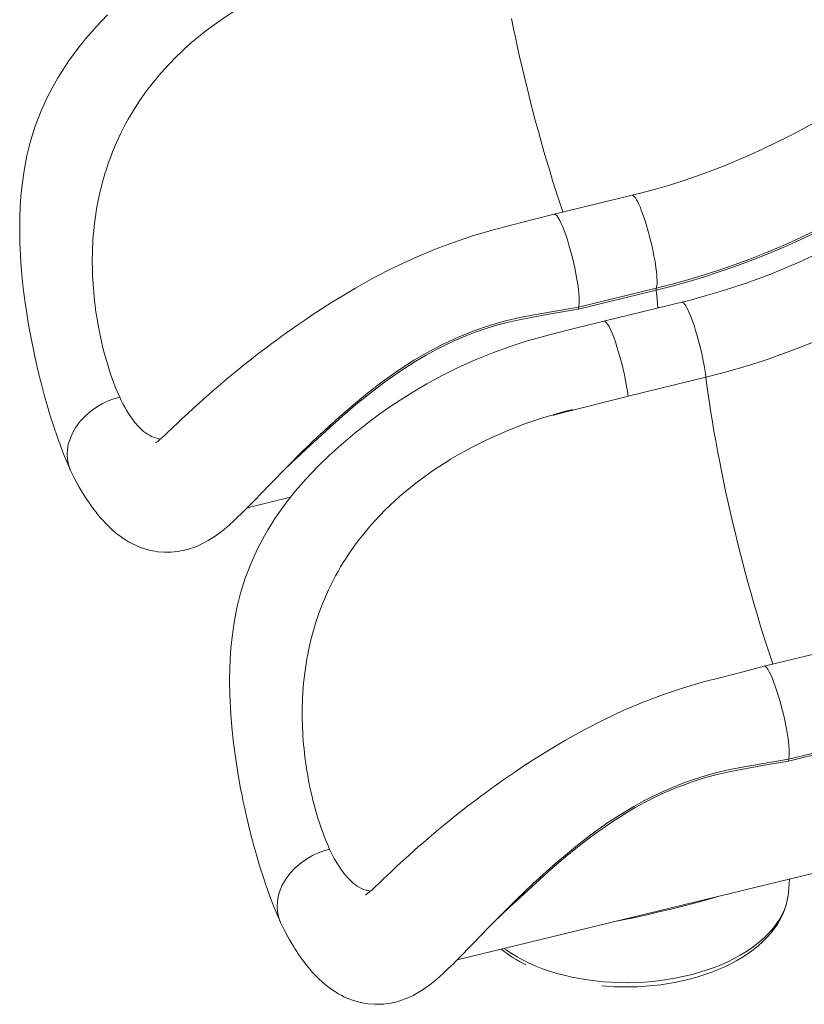
# Model space of a CAD drawing. Units: millimetres. Extents: x -15794 to 36724, y -8422 to 9183.
# Drawn here: x 12976 to 13622, y -7286 to -6474 of the extents above; entities that cross this region are included whole.
import ezdxf

# ---------------------------------------------------------------- set-up
doc = ezdxf.new("R2010")
doc.units = ezdxf.units.MM

msp = doc.modelspace()

# ---------------------------------------------------------------- linework, layer by layer
at = {"color": 7, "linetype": 'Continuous', "lineweight": 15}
for p, q in [((13048.92, -6593.63), (13049.73, -6591.31)), ((13480.62, -6619.06), (13416.54, -6634.66)), ((13036.37, -6660.73), (13036.61, -6656.5)), ((13036.61, -6656.5), (13036.61, -6656.5)), ((13500.53, -6697.24), (13436.45, -6712.84)), ((13436.48, -6711.24), (13500.55, -6695.64)), ((13521.51, -6707.16), (13457.44, -6722.76)), ((13047.9, -6756.16), (13045.89, -6748.9)), ((13541.41, -6768.94), (13477.33, -6784.55)), ((13071.18, -6806.31), (13074.08, -6809.64)), ((13330.99, -6836.63), (13330.48, -6836.94)), ((13163.67, -6876.59), (13199.22, -6867.93)), ((13221.81, -6966.12), (13222.62, -6963.79)), ((13653.51, -6991.54), (13589.43, -7007.15)), ((13209.26, -7033.22), (13209.5, -7028.99)), ((13209.5, -7028.99), (13209.5, -7028.99)), ((13673.42, -7069.73), (13609.34, -7085.33)), ((13609.37, -7083.73), (13673.44, -7068.13)), ((13220.79, -7128.65), (13218.78, -7121.39)), ((13336.56, -7249.08), (13664.92, -7169.11)), ((13244.07, -7178.79), (13246.97, -7182.13)), ((13609.37, -7193.95), (13610.37, -7182.4)), ((13609.36, -7194.1), (13609.37, -7193.95))]:
    msp.add_line(p, q, dxfattribs=at)
at = {"color": 7, "linetype": 'Continuous', "lineweight": 15, "flags": 128}
for points in [[(13157.59, -6464.45), (13143.23, -6473.71), (13129.5, -6483.7), (13116.49, -6494.42), (13104.16, -6505.97), (13092.59, -6518.35), (13081.89, -6531.55)], [(13048.58, -6470.38), (13039.01, -6480.48), (13035.61, -6484.29), (13032.8, -6487.55), (13030.55, -6490.23), (13028.85, -6492.31), (13027.66, -6493.77), (13026.3, -6495.49), (13024.49, -6497.8), (13022.22, -6500.8), (13019.49, -6504.5), (13016.53, -6508.69), (13013.59, -6513.04), (13010.68, -6517.56), (13007.8, -6522.26), (13004.98, -6527.13), (12999.26, -6537.94), (12993.91, -6549.63), (12989.09, -6562.17), (12985.24, -6574.39), (12982.21, -6586.58), (12979.91, -6598.67), (12978.25, -6610.6), (12977.33, -6619.82), (12976.72, -6628.88), (12976.39, -6637.28), (12976.28, -6644.62), (12976.29, -6649.99), (12976.36, -6654.59), (12976.46, -6658.62), (12976.63, -6663.25), (12976.89, -6668.62), (12977.26, -6674.51), (12978.08, -6684.64), (12979.24, -6695.75), (12980.77, -6707.68), (12982.1, -6716.61), (12983.63, -6725.85), (12985.36, -6735.38), (12986.48, -6741.08), (12987.54, -6746.28), (12988.47, -6750.71), (12989.27, -6754.38), (12989.87, -6757.05), (12990.35, -6759.17), (12990.71, -6760.74), (12991.03, -6762.08), (12991.49, -6764.04), (12992.11, -6766.62), (12992.89, -6769.83), (12993.83, -6773.56), (12996.45, -6783.5), (12999.42, -6793.92), (13000.68, -6798.13), (13002, -6802.4), (13003.27, -6806.38), (13004.36, -6809.7), (13004.97, -6811.52), (13005.5, -6813.09), (13005.94, -6814.41), (13006.31, -6815.47), (13006.6, -6816.3), (13006.88, -6817.1), (13007.38, -6818.53), (13008.28, -6821.03), (13009.51, -6824.39), (13011.08, -6828.58), (13013.02, -6833.56), (13015.34, -6839.26), (13018.06, -6845.63)], [(13712.76, -6501.89), (13708.15, -6505.71), (13699.07, -6513), (13689.81, -6520.12), (13680.38, -6527.07), (13670.77, -6533.83), (13661.01, -6540.41), (13651.08, -6546.8), (13641.02, -6552.99), (13630.81, -6558.99), (13620.46, -6564.78), (13609.99, -6570.36), (13599.41, -6575.73), (13588.71, -6580.89), (13577.9, -6585.82), (13567.01, -6590.54), (13556.02, -6595.02), (13544.95, -6599.28), (13533.81, -6603.31), (13522.61, -6607.09), (13511.35, -6610.65), (13500.04, -6613.96), (13488.69, -6617.03), (13480.62, -6619.06)], [(13500.55, -6695.64), (13513.52, -6692.34), (13526.43, -6688.75), (13539.3, -6684.9), (13552.1, -6680.76), (13564.83, -6676.36), (13577.48, -6671.69), (13590.05, -6666.75), (13602.51, -6661.55), (13614.87, -6656.09), (13627.12, -6650.37), (13639.24, -6644.41), (13651.24, -6638.2), (13663.09, -6631.75), (13674.8, -6625.05), (13686.35, -6618.13), (13697.74, -6610.98), (13708.96, -6603.6), (13719.99, -6596), (13730.85, -6588.19), (13741.51, -6580.18), (13751.97, -6571.96), (13762.22, -6563.54)], [(13753.65, -6589.99), (13749.05, -6593.81), (13739.97, -6601.1), (13730.71, -6608.22), (13721.27, -6615.17), (13711.67, -6621.93), (13701.9, -6628.51), (13691.98, -6634.9), (13681.91, -6641.1), (13671.7, -6647.09), (13661.36, -6652.88), (13650.89, -6658.47), (13640.3, -6663.84), (13629.6, -6668.99), (13618.8, -6673.93), (13607.9, -6678.64), (13596.91, -6683.13), (13585.84, -6687.38), (13574.7, -6691.41), (13563.5, -6695.2), (13552.24, -6698.75), (13540.93, -6702.06), (13529.58, -6705.13), (13521.51, -6707.16)], [(13416.53, -6634.67), (13399.18, -6639.16), (13382.16, -6643.57), (13365.46, -6647.92), (13349.24, -6652.62), (13333.54, -6657.86), (13318.35, -6663.58), (13301.05, -6670.88), (13284.39, -6678.7), (13268.32, -6686.96), (13252.85, -6695.58), (13243.21, -6701.27), (13233.91, -6706.99), (13225.37, -6712.43), (13217.79, -6717.41), (13211.15, -6721.88), (13205.41, -6725.82), (13200.56, -6729.22), (13197.02, -6731.72), (13194.14, -6733.78), (13191.75, -6735.51), (13189.65, -6737.03), (13188.01, -6738.23), (13185.85, -6739.82), (13183.19, -6741.79), (13180.02, -6744.16), (13176.37, -6746.92), (13172.23, -6750.09), (13167.05, -6754.12), (13161.72, -6758.33), (13156.83, -6762.26), (13152.37, -6765.9), (13148.32, -6769.25), (13144.67, -6772.3), (13139.7, -6776.53), (13135.61, -6780.06), (13131.95, -6783.26), (13127.84, -6786.89), (13123.74, -6790.58), (13119.32, -6794.6), (13114.61, -6798.96), (13109.89, -6803.4), (13105.67, -6807.42), (13103.35, -6809.63), (13101.01, -6811.86), (13098.65, -6814.11), (13096.64, -6815.99), (13095.05, -6817.45), (13093.87, -6818.52), (13092.71, -6819.54), (13091.5, -6820.59), (13090.5, -6821.41), (13089.92, -6821.87), (13089.41, -6822.26), (13089.03, -6822.54), (13088.76, -6822.73), (13088.5, -6822.9), (13088.29, -6823.02)], [(13436.48, -6711.24), (13436.8, -6710.07), (13437.01, -6708.53), (13437.12, -6706.2), (13437.05, -6703.38), (13436.83, -6700.11), (13436.44, -6696.45), (13435.89, -6692.45), (13435.2, -6688.16), (13434.37, -6683.65), (13433.41, -6679), (13432.34, -6674.26), (13431.18, -6669.51), (13429.94, -6664.82), (13428.65, -6660.26), (13427.31, -6655.89), (13425.95, -6651.8), (13424.6, -6648.02), (13423.26, -6644.63), (13421.97, -6641.67), (13420.74, -6639.19), (13419.58, -6637.21), (13418.52, -6635.79), (13417.58, -6634.92), (13416.76, -6634.63), (13416.55, -6634.72)], [(13790.19, -6643.35), (13779.97, -6651.73), (13769.54, -6659.9), (13758.9, -6667.86), (13748.06, -6675.6), (13737.02, -6683.12), (13725.8, -6690.41), (13714.41, -6697.47), (13702.85, -6704.28), (13691.13, -6710.85), (13679.26, -6717.17), (13667.24, -6723.24), (13655.1, -6729.04), (13642.83, -6734.58), (13630.46, -6739.85), (13617.97, -6744.85), (13605.39, -6749.58), (13592.73, -6754.02), (13579.99, -6758.18), (13567.18, -6762.06), (13554.32, -6765.65), (13541.41, -6768.94)], [(13436.48, -6711.24), (13436.4, -6711.84), (13436.45, -6712.84)], [(13457.43, -6722.77), (13440.49, -6727.03), (13424.18, -6731.14), (13408.49, -6735.13), (13393.51, -6739.33), (13379.3, -6743.91), (13365.81, -6748.82), (13350.82, -6754.94), (13336.79, -6761.31), (13323.68, -6767.86), (13311.51, -6774.49), (13300.05, -6781.22), (13289.62, -6787.79), (13280.22, -6794.07), (13271.85, -6799.99), (13264.48, -6805.46), (13258.19, -6810.32), (13252.46, -6814.9), (13246.72, -6819.65), (13240.97, -6824.59), (13231.19, -6833.43), (13221.47, -6842.87), (13211.9, -6852.97), (13208.51, -6856.78), (13205.69, -6860.04), (13203.44, -6862.72), (13201.74, -6864.79), (13200.55, -6866.26), (13199.19, -6867.97), (13197.39, -6870.29), (13195.11, -6873.29), (13192.38, -6876.99), (13189.42, -6881.18), (13186.48, -6885.53), (13183.57, -6890.05), (13180.69, -6894.74), (13177.87, -6899.62), (13172.15, -6910.43), (13166.81, -6922.12), (13161.98, -6934.66), (13158.14, -6946.87), (13155.1, -6959.07), (13152.8, -6971.16), (13151.14, -6983.09), (13150.23, -6992.31), (13149.62, -7001.37), (13149.28, -7009.77), (13149.17, -7017.1), (13149.18, -7022.48), (13149.25, -7027.07), (13149.35, -7031.11), (13149.52, -7035.73), (13149.79, -7041.11), (13150.15, -7047), (13150.97, -7057.13), (13152.13, -7068.24), (13153.66, -7080.17), (13154.99, -7089.1), (13156.52, -7098.34), (13158.25, -7107.87), (13159.37, -7113.57), (13160.43, -7118.77), (13161.36, -7123.19), (13162.17, -7126.87), (13162.76, -7129.54), (13163.24, -7131.66), (13163.6, -7133.22), (13163.92, -7134.57), (13164.38, -7136.52), (13165, -7139.11), (13165.78, -7142.32), (13166.72, -7146.04), (13169.34, -7155.98), (13172.31, -7166.41), (13173.57, -7170.62), (13174.89, -7174.89), (13176.16, -7178.86), (13177.25, -7182.19), (13177.86, -7184.01), (13178.39, -7185.58), (13178.84, -7186.89), (13179.2, -7187.96), (13179.49, -7188.79), (13179.77, -7189.59), (13180.27, -7191.02), (13181.17, -7193.52), (13182.4, -7196.88), (13183.98, -7201.07), (13185.92, -7206.04), (13188.24, -7211.74), (13190.96, -7218.12)], [(13477.33, -6784.55), (13476.78, -6780.54), (13476.09, -6776.25), (13475.26, -6771.75), (13474.3, -6767.09), (13473.23, -6762.35), (13472.07, -6757.6), (13470.83, -6752.91), (13469.54, -6748.35), (13468.2, -6743.99), (13466.84, -6739.89), (13465.49, -6736.12), (13464.15, -6732.73), (13462.86, -6729.77), (13461.63, -6727.28), (13460.47, -6725.31), (13459.41, -6723.89), (13458.47, -6723.02), (13457.65, -6722.74), (13457.45, -6722.82)], [(13058.65, -6785.35), (13053.77, -6786.75), (13049.08, -6788.52), (13044.6, -6790.62), (13040.36, -6793.03), (13035.1, -6796.69), (13030.36, -6800.8), (13026.17, -6805.29), (13022.59, -6810.1), (13019.68, -6815.18), (13017.48, -6820.46), (13016.32, -6824.51), (13015.62, -6828.61), (13015.4, -6832.74), (13015.66, -6836.87), (13016.43, -6840.88), (13017.66, -6844.66), (13018.73, -6846.92)], [(13431.43, -6795.72), (13424.57, -6797.52), (13417.74, -6799.53), (13415.47, -6800.32), (13415.4, -6800.36), (13415.4, -6800.36), (13415.39, -6800.37), (13415.39, -6800.37), (13415.39, -6800.37), (13415.39, -6800.37), (13415.4, -6800.37), (13415.41, -6800.38), (13415.45, -6800.38), (13415.62, -6800.35), (13416.29, -6800.21), (13418.97, -6799.55), (13429.68, -6796.81), (13473.19, -6785.61), (13477.33, -6784.55)], [(13228.54, -6811.7), (13240.04, -6801.32), (13243.11, -6798.65)], [(13018.68, -6846.94), (13021.21, -6851.92), (13023.44, -6856.1), (13025.36, -6859.54), (13026.94, -6862.27), (13028.23, -6864.43), (13029.06, -6865.79), (13029.73, -6866.86), (13030.5, -6868.08), (13031.54, -6869.68), (13032.85, -6871.66), (13035.22, -6875.09), (13037.31, -6877.94), (13039.12, -6880.32), (13040.14, -6881.6), (13041.19, -6882.89), (13042.59, -6884.57), (13044.38, -6886.62), (13047.4, -6889.86), (13050.12, -6892.57), (13052.48, -6894.76), (13054.56, -6896.56), (13056.59, -6898.21), (13058.64, -6899.78), (13061.25, -6901.64), (13063.44, -6903.06), (13065.91, -6904.56), (13068.62, -6906.04), (13070.99, -6907.21), (13072.87, -6908.06), (13074.47, -6908.73), (13076.59, -6909.55), (13079.3, -6910.46), (13082.01, -6911.24), (13084.11, -6911.75), (13085.72, -6912.1), (13087.69, -6912.46), (13090.15, -6912.81), (13095.55, -6913.23), (13100.72, -6913.18), (13103.39, -6912.99), (13106.24, -6912.65), (13109.03, -6912.19), (13111.26, -6911.74), (13112.95, -6911.33), (13114.78, -6910.84), (13117.22, -6910.1), (13120.12, -6909.08), (13122.63, -6908.08), (13127.38, -6905.86), (13131.59, -6903.55), (13136.47, -6900.47), (13141.15, -6897.11), (13145.24, -6893.86), (13149.1, -6890.55), (13152.62, -6887.36), (13154.41, -6885.68), (13156.33, -6883.85), (13158.33, -6881.91), (13160.25, -6880.02), (13162.08, -6878.2), (13164.15, -6876.1), (13166.68, -6873.54), (13169.31, -6870.85), (13171.76, -6868.33), (13173.86, -6866.17), (13175.76, -6864.21), (13177.58, -6862.33), (13179.33, -6860.52), (13181.29, -6858.5), (13184.22, -6855.48), (13187.67, -6851.92), (13191.61, -6847.87), (13195.77, -6843.62), (13200.1, -6839.23), (13204.61, -6834.7), (13209.03, -6830.32), (13213.59, -6825.85), (13217.78, -6821.82), (13221.34, -6818.42), (13224.24, -6815.7), (13226.63, -6813.47), (13228.64, -6811.61), (13230.31, -6810.08), (13232.19, -6808.36), (13232.52, -6808.06)], [(13092.29, -6819.91), (13090.91, -6819.76), (13086.57, -6818.51)], [(13330.48, -6836.94), (13316.12, -6846.19), (13302.39, -6856.19), (13289.38, -6866.91), (13277.05, -6878.46), (13265.48, -6890.84), (13254.78, -6904.04)], [(13589.43, -7007.16), (13572.07, -7011.65), (13555.05, -7016.06), (13538.36, -7020.41), (13522.13, -7025.11), (13506.43, -7030.34), (13491.24, -7036.07), (13473.94, -7043.37), (13457.28, -7051.19), (13441.21, -7059.45), (13425.74, -7068.07), (13416.1, -7073.76), (13406.8, -7079.48), (13398.26, -7084.92), (13390.68, -7089.9), (13384.04, -7094.37), (13378.3, -7098.31), (13373.45, -7101.7), (13369.91, -7104.21), (13367.03, -7106.27), (13364.64, -7108), (13362.54, -7109.52), (13360.9, -7110.72), (13358.74, -7112.31), (13356.08, -7114.28), (13352.91, -7116.65), (13349.26, -7119.41), (13345.12, -7122.58), (13339.94, -7126.61), (13334.61, -7130.82), (13329.72, -7134.75), (13325.26, -7138.38), (13321.21, -7141.73), (13317.56, -7144.79), (13312.59, -7149.02), (13308.5, -7152.55), (13304.84, -7155.75), (13300.74, -7159.38), (13296.63, -7163.07), (13292.21, -7167.09), (13287.5, -7171.45), (13282.78, -7175.88), (13278.56, -7179.9), (13276.24, -7182.12), (13273.91, -7184.35), (13271.54, -7186.6), (13269.53, -7188.48), (13267.94, -7189.94), (13266.76, -7191.01), (13265.61, -7192.03), (13264.39, -7193.07), (13263.39, -7193.9), (13262.81, -7194.36), (13262.3, -7194.75), (13261.92, -7195.03), (13261.65, -7195.22), (13261.39, -7195.39), (13261.18, -7195.51)], [(13609.37, -7083.73), (13609.69, -7082.56), (13609.91, -7081.01), (13610.01, -7078.68), (13609.95, -7075.87), (13609.72, -7072.6), (13609.33, -7068.94), (13608.78, -7064.93), (13608.09, -7060.65), (13607.26, -7056.14), (13606.3, -7051.48), (13605.23, -7046.74), (13604.07, -7041.99), (13602.83, -7037.3), (13601.54, -7032.74), (13600.2, -7028.38), (13598.84, -7024.28), (13597.49, -7020.51), (13596.15, -7017.12), (13594.86, -7014.16), (13593.63, -7011.67), (13592.47, -7009.7), (13591.41, -7008.27), (13590.47, -7007.41), (13589.65, -7007.12), (13589.44, -7007.21)], [(13609.37, -7083.73), (13609.29, -7084.33), (13609.34, -7085.33)], [(13231.54, -7157.84), (13226.66, -7159.24), (13221.97, -7161.01), (13217.49, -7163.11), (13213.25, -7165.52), (13207.99, -7169.18), (13203.25, -7173.29), (13199.06, -7177.78), (13195.49, -7182.59), (13192.57, -7187.67), (13190.37, -7192.95), (13189.22, -7197), (13188.52, -7201.1), (13188.29, -7205.23), (13188.56, -7209.36), (13189.32, -7213.37), (13190.55, -7217.14), (13191.62, -7219.41)], [(13401.43, -7184.19), (13412.93, -7173.8), (13416, -7171.13)], [(13191.57, -7219.43), (13194.1, -7224.41), (13196.33, -7228.59), (13198.25, -7232.02), (13199.83, -7234.76), (13201.13, -7236.92), (13201.96, -7238.27), (13202.62, -7239.35), (13203.39, -7240.57), (13204.43, -7242.17), (13205.74, -7244.15), (13208.12, -7247.58), (13210.2, -7250.43), (13212.02, -7252.81), (13213.03, -7254.09), (13214.08, -7255.38), (13215.49, -7257.06), (13217.27, -7259.11), (13220.29, -7262.35), (13223.01, -7265.06), (13225.37, -7267.24), (13227.45, -7269.05), (13229.48, -7270.7), (13231.53, -7272.27), (13234.14, -7274.12), (13236.33, -7275.55), (13238.8, -7277.05), (13241.51, -7278.53), (13243.88, -7279.7), (13245.76, -7280.55), (13247.36, -7281.22), (13249.48, -7282.03), (13252.19, -7282.95), (13254.9, -7283.73), (13257, -7284.24), (13258.61, -7284.59), (13260.58, -7284.94), (13263.04, -7285.3), (13268.44, -7285.72), (13273.62, -7285.67), (13276.28, -7285.47), (13279.13, -7285.14), (13281.92, -7284.68), (13284.15, -7284.22), (13285.84, -7283.82), (13287.68, -7283.33), (13290.11, -7282.59), (13293.01, -7281.57), (13295.52, -7280.57), (13300.27, -7278.35), (13304.48, -7276.04), (13309.37, -7272.96), (13314.04, -7269.6), (13318.13, -7266.35), (13321.99, -7263.04), (13325.52, -7259.85), (13327.31, -7258.17), (13329.22, -7256.34), (13331.22, -7254.4), (13333.14, -7252.51), (13334.97, -7250.68), (13337.04, -7248.59), (13339.57, -7246.02), (13342.2, -7243.33), (13344.65, -7240.82), (13346.75, -7238.66), (13348.66, -7236.7), (13350.48, -7234.82), (13352.23, -7233.01), (13354.18, -7230.99), (13357.11, -7227.97), (13360.56, -7224.41), (13364.51, -7220.35), (13368.66, -7216.11), (13372.99, -7211.72), (13377.5, -7207.19), (13381.92, -7202.8), (13386.48, -7198.34), (13390.67, -7194.3), (13394.24, -7190.91), (13397.13, -7188.18), (13399.52, -7185.96), (13401.53, -7184.1), (13403.2, -7182.56), (13405.08, -7180.85), (13405.42, -7180.55)], [(13265.18, -7192.39), (13263.8, -7192.25), (13259.46, -7191)], [(13455.64, -7270.45), (13459.6, -7270.81), (13465.98, -7271.19), (13472.38, -7271.39), (13478.8, -7271.4), (13485.22, -7271.22), (13491.63, -7270.85), (13498, -7270.29), (13504.33, -7269.55), (13510.6, -7268.62), (13516.8, -7267.51), (13522.9, -7266.21), (13528.91, -7264.74), (13534.8, -7263.08), (13540.56, -7261.26), (13546.18, -7259.26), (13551.64, -7257.09), (13556.93, -7254.76), (13562.03, -7252.27), (13566.95, -7249.62), (13571.65, -7246.82), (13576.13, -7243.87), (13580.38, -7240.78), (13584.39, -7237.56), (13588.13, -7234.21), (13591.6, -7230.73), (13594.8, -7227.15), (13597.69, -7223.47), (13600.29, -7219.7), (13602.57, -7215.85), (13604.53, -7211.95), (13606.17, -7207.99), (13607.49, -7204), (13608.48, -7199.99), (13609.16, -7195.97), (13609.32, -7194.13)]]:
    msp.add_lwpolyline(points, dxfattribs=at)
at = {"color": 8, "linetype": 'Continuous', "lineweight": 15, "flags": 128}
for points in [[(13381.29, -6473.54), (13383.01, -6481.89), (13384.79, -6490.3), (13386.64, -6498.76), (13388.55, -6507.26), (13390.52, -6515.78), (13392.55, -6524.31), (13394.64, -6532.82), (13396.77, -6541.32), (13398.95, -6549.78), (13401.17, -6558.19), (13403.43, -6566.53), (13405.72, -6574.8), (13408.05, -6582.97), (13410.4, -6591.04), (13412.78, -6598.99), (13415.18, -6606.81), (13417.59, -6614.49), (13420.02, -6622.01), (13422.45, -6629.35), (13423.65, -6632.93)], [(13760.77, -6566.81), (13753.33, -6572.87), (13742.82, -6581.14), (13732.1, -6589.2), (13721.18, -6597.05), (13710.08, -6604.69), (13698.8, -6612.11), (13687.35, -6619.3), (13675.74, -6626.26), (13663.96, -6632.99), (13652.04, -6639.48), (13639.99, -6645.73), (13627.79, -6651.72), (13615.48, -6657.47), (13603.05, -6662.96), (13590.52, -6668.19), (13577.89, -6673.15), (13565.16, -6677.85), (13552.36, -6682.28), (13539.49, -6686.44), (13526.55, -6690.32), (13513.56, -6693.92), (13500.53, -6697.24)], [(13480.62, -6619.06), (13480.63, -6619.05), (13481.23, -6619.1), (13481.9, -6619.49), (13482.64, -6620.23), (13483.46, -6621.3), (13484.33, -6622.71), (13485.25, -6624.42), (13486.22, -6626.43), (13487.22, -6628.73), (13488.24, -6631.28), (13489.29, -6634.08), (13490.34, -6637.08), (13491.38, -6640.27), (13492.42, -6643.62), (13493.43, -6647.1), (13494.42, -6650.67), (13495.36, -6654.31), (13496.26, -6657.98), (13497.11, -6661.65), (13497.89, -6665.29), (13498.6, -6668.86), (13499.24, -6672.33), (13499.79, -6675.68), (13500.26, -6678.86), (13500.63, -6681.86), (13500.92, -6684.65), (13501.1, -6687.19), (13501.19, -6689.48), (13501.18, -6691.48), (13501.07, -6693.19), (13500.86, -6694.58), (13500.55, -6695.64)], [(13500.53, -6697.24), (13501.28, -6704.65), (13501.93, -6711.84), (13501.93, -6711.93)], [(13521.51, -6707.16), (13521.9, -6707.15), (13522.55, -6707.42), (13523.27, -6708.04), (13524.06, -6709), (13524.91, -6710.28), (13525.82, -6711.89), (13526.77, -6713.8), (13527.76, -6716), (13528.78, -6718.47), (13529.81, -6721.18), (13530.86, -6724.11), (13531.91, -6727.24), (13532.95, -6730.54), (13533.98, -6733.98), (13534.97, -6737.52), (13535.93, -6741.14), (13536.85, -6744.8), (13537.71, -6748.48), (13538.52, -6752.13), (13539.25, -6755.73), (13539.92, -6759.24), (13540.5, -6762.63), (13541, -6765.87), (13541.41, -6768.94)], [(13436.45, -6712.84), (13415.1, -6716.56), (13397.47, -6719.7), (13387.65, -6721.61), (13377.85, -6723.84), (13368.1, -6726.46), (13359.71, -6729.07), (13351.35, -6732), (13343.08, -6735.21), (13334.77, -6738.77), (13326.59, -6742.59), (13318.41, -6746.74), (13310.39, -6751.13), (13302.49, -6755.76), (13289.34, -6764.17), (13276.74, -6773.02), (13264.52, -6782.34), (13252.89, -6791.84), (13242.05, -6801.14), (13231.68, -6810.36), (13221.78, -6819.4), (13212.38, -6828.13), (13207.15, -6833.03), (13200.15, -6839.62), (13194.17, -6845.25)], [(13243.11, -6798.65), (13251.18, -6791.63), (13262.76, -6782.1), (13274.9, -6772.75), (13287.88, -6763.54), (13301.44, -6754.81), (13309.1, -6750.28), (13316.95, -6745.94), (13324.97, -6741.82), (13333.23, -6737.89), (13341.64, -6734.24), (13350.28, -6730.83), (13359.03, -6727.73), (13367.93, -6724.94), (13376.38, -6722.61), (13388.12, -6719.88), (13399.92, -6717.65), (13436.48, -6711.23)], [(13541.41, -6768.94), (13542.29, -6775.93), (13543.27, -6783.11), (13544.34, -6790.47), (13545.5, -6798), (13546.74, -6805.69), (13548.07, -6813.52), (13549.48, -6821.49), (13550.97, -6829.57), (13552.54, -6837.75), (13554.18, -6846.03), (13555.9, -6854.38), (13557.68, -6862.79), (13559.53, -6871.25), (13561.44, -6879.75), (13563.42, -6888.27), (13565.45, -6896.79), (13567.53, -6905.31), (13569.66, -6913.81), (13571.84, -6922.26), (13574.06, -6930.67), (13576.32, -6939.02), (13578.61, -6947.29), (13580.94, -6955.46), (13583.29, -6963.53), (13585.67, -6971.48), (13588.07, -6979.3), (13590.48, -6986.98), (13592.91, -6994.49), (13595.34, -7001.84), (13596.55, -7005.42)], [(13609.34, -7085.33), (13587.99, -7089.05), (13570.36, -7092.18), (13560.54, -7094.1), (13550.74, -7096.33), (13540.99, -7098.95), (13532.6, -7101.56), (13524.24, -7104.49), (13515.97, -7107.7), (13507.66, -7111.25), (13499.48, -7115.08), (13491.3, -7119.23), (13483.28, -7123.62), (13475.38, -7128.25), (13462.23, -7136.66), (13449.63, -7145.51), (13437.41, -7154.83), (13425.78, -7164.33), (13414.94, -7173.63), (13404.57, -7182.85), (13394.67, -7191.89), (13385.27, -7200.61), (13380.04, -7205.52), (13373.04, -7212.11), (13367.07, -7217.74)], [(13416, -7171.13), (13424.07, -7164.12), (13435.65, -7154.59), (13447.79, -7145.24), (13460.77, -7136.03), (13474.34, -7127.29), (13481.99, -7122.77), (13489.84, -7118.43), (13497.87, -7114.3), (13506.13, -7110.38), (13514.53, -7106.73), (13523.17, -7103.32), (13531.92, -7100.22), (13540.82, -7097.43), (13549.27, -7095.09), (13561.01, -7092.37), (13572.81, -7090.14), (13609.37, -7083.72)], [(13375.13, -7239.69), (13376.84, -7240.93), (13381.23, -7243.88), (13385.89, -7246.68), (13390.79, -7249.35), (13395.93, -7251.85), (13401.3, -7254.2), (13406.87, -7256.38), (13412.64, -7258.38), (13418.58, -7260.2), (13424.69, -7261.84), (13430.95, -7263.29), (13437.33, -7264.55), (13443.82, -7265.62), (13450.41, -7266.48), (13457.08, -7267.14), (13463.8, -7267.61), (13470.56, -7267.86), (13477.35, -7267.91), (13484.14, -7267.76), (13490.91, -7267.4), (13497.65, -7266.84), (13504.35, -7266.08), (13510.97, -7265.12), (13517.5, -7263.96), (13523.93, -7262.6), (13530.24, -7261.06), (13536.41, -7259.32), (13542.43, -7257.41), (13548.27, -7255.32), (13553.93, -7253.06), (13559.38, -7250.63), (13564.62, -7248.05), (13569.62, -7245.31), (13574.38, -7242.44), (13578.88, -7239.42), (13583.12, -7236.28), (13587.07, -7233.01), (13590.72, -7229.64), (13594.08, -7226.16), (13597.13, -7222.59), (13599.85, -7218.94), (13602.25, -7215.22), (13604.32, -7211.43), (13606.05, -7207.59), (13607.44, -7203.71), (13608.47, -7199.8), (13609.16, -7195.86), (13609.36, -7194.1)], [(13551.43, -7196.75), (13549.55, -7197.33), (13541.11, -7199.77), (13532.05, -7202.26), (13522.54, -7204.76), (13512.8, -7207.21), (13502.75, -7209.65), (13492.96, -7211.93), (13483.04, -7214.14), (13473.19, -7216.2), (13465.16, -7217.76)]]:
    msp.add_lwpolyline(points, dxfattribs=at)
at = {"color": 7, "linetype": 'Continuous', "lineweight": 15}
for centre, radius, start, end in [((13260.14, -6666.03), 223.28, 142.96828, 160.44902), ((13277.8, -6671.1), 241.64, 161.30044, 176.53466), ((13276.58, -6670.86), 240.4, 161.26112, 176.57398), ((13324.73, -6673.62), 288.65, 177.44012, 188.58379), ((13504.76, -6696.5), 4.29, 168.40934, 189.9077), ((13340.58, -6671.97), 304.57, 188.44541, 194.62958), ((13249.16, -6698.64), 209.31, 195.9501, 204.47347), ((13151.32, -6744.17), 101.41, 203.96113, 217.78812), ((13515.59, -7146.14), 360.38, 103.50507, 120.81362), ((13099.94, -6786.47), 34.72, 221.86844, 247.35606), ((13433.03, -7038.51), 223.28, 142.96828, 160.44902), ((13450.69, -7043.59), 241.64, 161.30044, 176.53466), ((13449.47, -7043.35), 240.4, 161.26112, 176.57398), ((13497.62, -7046.11), 288.65, 177.44012, 188.58379), ((13513.47, -7044.46), 304.57, 188.44541, 194.62958), ((13422.05, -7071.13), 209.31, 195.9501, 204.47347), ((13324.21, -7116.66), 101.41, 203.96113, 217.78812), ((13272.83, -7158.96), 34.72, 221.86844, 247.35606), ((13436.61, -7164.11), 99.17, 230.1123, 244.00036)]:
    msp.add_arc(centre, radius, start, end, dxfattribs=at)

doc.saveas('drawing.dxf')
